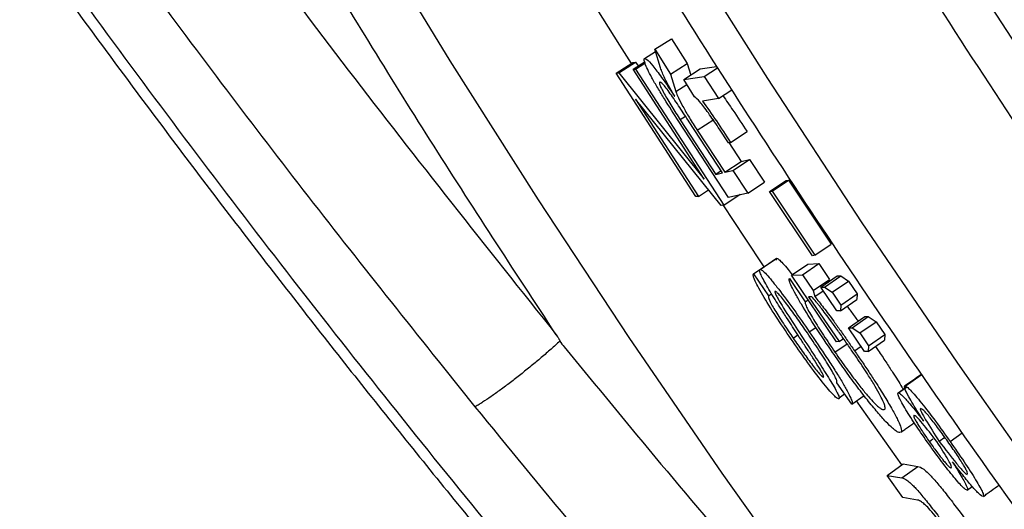
# Model space of a CAD drawing. Units: millimetres. Extents: x 0 to 420, y 0 to 297.
# Drawn here: x 35 to 39, y 213 to 215 of the extents above; entities that cross this region are included whole.
import ezdxf

# ---------------------------------------------------------------- set-up
doc = ezdxf.new("R2010")
doc.units = ezdxf.units.MM

msp = doc.modelspace()

# ---------------------------------------------------------------- linework, layer by layer
at = {"color": 7, "linetype": 'Continuous', "lineweight": 25}
for p, q in [((37.5192, 215.2467), (37.5892, 215.2914)), ((37.5892, 215.2914), (37.6555, 215.1871)), ((37.4766, 215.2082), (37.5221, 215.2373)), ((37.5192, 215.2467), (37.5857, 215.1422)), ((37.5434, 215.1687), (37.5192, 215.2467)), ((37.4281, 215.1631), (37.4794, 215.196)), ((37.3565, 215.1468), (37.4264, 215.1915)), ((37.3677, 215.1474), (37.4376, 215.1921)), ((37.4264, 215.1915), (37.4376, 215.1921)), ((37.4281, 215.1631), (37.4388, 215.1637)), ((37.7262, 214.7003), (37.4281, 215.1631)), ((37.4376, 215.1921), (37.4497, 215.177)), ((37.4388, 215.1637), (37.478, 215.1887)), ((37.4388, 215.1637), (37.8089, 214.5912)), ((37.5857, 215.1422), (37.6555, 215.1871)), ((37.6405, 215.1195), (37.7103, 215.1644)), ((37.6555, 215.1871), (37.6701, 215.1385)), ((37.7103, 215.1644), (37.7787, 215.1751)), ((37.7267, 215.1329), (37.7827, 215.169)), ((37.3565, 215.1468), (37.3677, 215.1474)), ((37.6913, 214.6279), (37.3565, 215.1468)), ((37.3677, 215.1474), (37.7262, 214.7003)), ((37.5857, 215.1422), (37.6078, 215.0688)), ((37.6405, 215.1195), (37.7267, 215.1329)), ((37.6866, 215.0476), (37.6405, 215.1195)), ((37.7267, 215.1329), (37.7864, 215.0398)), ((37.6078, 215.0688), (37.6539, 215.0986)), ((37.7864, 215.0398), (37.8427, 215.0763)), ((37.7977, 214.5906), (37.4375, 215.0367)), ((37.4375, 215.0367), (37.7021, 214.6284)), ((37.6025, 215.0495), (37.6028, 215.0495)), ((37.7864, 215.0398), (37.7197, 215.0294)), ((37.6261, 214.95), (37.775, 214.7212)), ((37.6971, 214.907), (37.7666, 214.9523)), ((37.8289, 214.6238), (37.6197, 214.9439)), ((37.8031, 214.7274), (37.6638, 214.9413)), ((37.6971, 214.907), (37.8127, 214.7297)), ((37.8371, 214.8554), (37.9065, 214.901)), ((37.8371, 214.8554), (37.8285, 214.8541)), ((37.8304, 214.8544), (37.882, 214.7754)), ((37.8476, 214.7375), (37.9169, 214.7832)), ((37.882, 214.7754), (37.9169, 214.7832)), ((37.9169, 214.7832), (37.9796, 214.688)), ((37.8127, 214.7297), (37.882, 214.7754)), ((37.7975, 214.7361), (37.775, 214.7212)), ((37.775, 214.7212), (37.8031, 214.7274)), ((37.8127, 214.7297), (37.8476, 214.7375)), ((37.8476, 214.7375), (37.9104, 214.642)), ((37.7021, 214.6284), (37.7445, 214.6566)), ((37.9104, 214.642), (37.9796, 214.688)), ((38.0015, 214.6489), (38.0706, 214.6948)), ((38.012, 214.6505), (38.0811, 214.6965)), ((38.0706, 214.6948), (38.0811, 214.6965)), ((38.0811, 214.6965), (38.2602, 214.4275)), ((37.7021, 214.6284), (37.6913, 214.6279)), ((37.8089, 214.5912), (37.878, 214.6372)), ((37.9104, 214.642), (37.8289, 214.6238)), ((38.0015, 214.6489), (38.012, 214.6505)), ((38.181, 214.3793), (38.0015, 214.6489)), ((38.012, 214.6505), (38.1914, 214.3809)), ((37.8089, 214.5912), (37.7977, 214.5906)), ((38.1914, 214.3809), (38.2602, 214.4275)), ((37.962, 214.3218), (38.0307, 214.3684)), ((38.0305, 214.3607), (38.0307, 214.3684)), ((38.1914, 214.3809), (38.181, 214.3793)), ((37.9343, 214.3026), (38.0029, 214.3493)), ((38.0279, 214.3644), (37.9593, 214.3178)), ((38.0929, 214.297), (38.1615, 214.3437)), ((38.1391, 214.2993), (38.2077, 214.346)), ((38.1615, 214.3437), (38.2077, 214.346)), ((38.2077, 214.346), (38.2526, 214.2794)), ((37.9343, 214.3026), (37.9964, 214.2106)), ((38.0929, 214.297), (38.1391, 214.2993)), ((38.2829, 214.0174), (38.0929, 214.297)), ((38.1391, 214.2993), (38.1841, 214.2326)), ((38.2165, 214.2472), (38.2851, 214.294)), ((38.2316, 214.2475), (38.3002, 214.2943)), ((38.2851, 214.294), (38.3002, 214.2943)), ((38.3002, 214.2943), (38.3327, 214.2727)), ((38.0844, 214.2836), (38.1506, 214.1856)), ((38.1841, 214.2326), (38.2526, 214.2794)), ((38.2165, 214.2472), (38.2316, 214.2475)), ((38.284, 214.1476), (38.2165, 214.2472)), ((38.2316, 214.2475), (38.2642, 214.2258)), ((38.2642, 214.2258), (38.3327, 214.2727)), ((38.3327, 214.2727), (38.3692, 214.2187)), ((37.9964, 214.2106), (38.0096, 214.2196)), ((38.1792, 214.2068), (38.1654, 214.2061)), ((38.1654, 214.2061), (38.2936, 214.0181)), ((38.1841, 214.2326), (38.1914, 214.2072)), ((38.1914, 214.2072), (38.2271, 214.2317)), ((38.2642, 214.2258), (38.3008, 214.1718)), ((38.3008, 214.1718), (38.3692, 214.2187)), ((38.3692, 214.2187), (38.3675, 214.1949)), ((38.1506, 214.1856), (38.1629, 214.194)), ((38.2991, 214.1478), (38.3675, 214.1949)), ((38.3008, 214.1718), (38.2991, 214.1478)), ((38.2991, 214.1478), (38.284, 214.1476)), ((38.3327, 214.0761), (38.401, 214.1233)), ((38.3478, 214.0763), (38.4161, 214.1235)), ((38.401, 214.1233), (38.4161, 214.1235)), ((38.4161, 214.1235), (38.4488, 214.102)), ((38.1683, 214.0589), (38.1956, 214.0778)), ((38.3805, 214.0548), (38.4488, 214.102)), ((38.4488, 214.102), (38.4856, 214.0483)), ((38.1003, 214.0329), (38.1201, 214.0466)), ((38.3327, 214.0761), (38.3478, 214.0763)), ((38.4007, 213.9769), (38.3327, 214.0761)), ((38.3478, 214.0763), (38.3805, 214.0548)), ((38.3805, 214.0548), (38.4174, 214.0009)), ((38.4174, 214.0009), (38.4856, 214.0483)), ((38.4856, 214.0483), (38.484, 214.0245)), ((38.2759, 213.9739), (38.327, 214.0094)), ((38.2936, 214.0181), (38.2829, 214.0174)), ((38.2936, 214.0181), (38.312, 214.0308)), ((38.3579, 213.9801), (38.3854, 213.9993)), ((38.4158, 213.9771), (38.484, 214.0245)), ((38.4174, 214.0009), (38.4158, 213.9771)), ((38.4158, 213.9771), (38.4007, 213.9769)), ((38.5702, 213.8312), (38.6381, 213.8789)), ((38.6368, 213.8781), (38.6381, 213.8789)), ((38.3466, 213.755), (38.2838, 213.8452)), ((38.6033, 213.8548), (38.5687, 213.8306)), ((38.2937, 213.7823), (38.3165, 213.7983)), ((38.3466, 213.755), (38.3982, 213.7914)), ((38.5759, 213.8263), (38.5411, 213.802)), ((38.5428, 213.8027), (38.5767, 213.8266)), ((38.7596, 213.5983), (38.8104, 213.6345)), ((38.6873, 213.608), (38.6727, 213.5976)), ((38.7382, 213.6149), (38.7143, 213.5979)), ((38.4952, 213.456), (38.5625, 213.5045)), ((38.5625, 213.5045), (38.6242, 213.4938)), ((38.5569, 213.4453), (38.6242, 213.4938)), ((38.5613, 213.3629), (38.4952, 213.456)), ((38.4952, 213.456), (38.5569, 213.4453)), ((38.8312, 213.3937), (38.8527, 213.4092)), ((38.6229, 213.3522), (38.5613, 213.3629))]:
    msp.add_line(p, q, dxfattribs=at)
at = {"color": 8, "linetype": 'Continuous', "lineweight": 25}
for p, q in [((37.6486, 214.9646), (37.6261, 214.95)), ((38.5563, 213.4997), (38.3665, 213.7688))]:
    msp.add_line(p, q, dxfattribs=at)
at = {"color": 8, "linetype": 'Continuous', "lineweight": 25, "flags": 128}
for points in [[(39.0308, 211.7979), (38.612, 212.3459), (38.2023, 212.9018), (37.8021, 213.4652), (37.4115, 214.036), (37.0307, 214.6138), (36.6599, 215.1984), (36.2992, 215.7896), (35.9488, 216.387), (35.6088, 216.9904), (35.2795, 217.5996), (34.9609, 218.2142)], [(36.1752, 218.2302), (36.5176, 217.597), (36.8707, 216.9695), (37.2342, 216.348), (37.6081, 215.7328), (37.9922, 215.1241), (38.3863, 214.5222), (38.7903, 213.9273), (39.2039, 213.3397), (39.6271, 212.7597), (40.0595, 212.1875), (40.5012, 211.6232), (40.9518, 211.0673), (41.4111, 210.5198), (41.8791, 209.9811), (42.3554, 209.4513), (42.8399, 208.9307)], [(37.4785, 217.8356), (37.8953, 217.1084), (38.3255, 216.3891), (38.7689, 215.6781), (39.2251, 214.9757), (39.6941, 214.2822), (40.1755, 213.5981), (40.6692, 212.9238), (41.1748, 212.2594), (41.6921, 211.6055), (42.2208, 210.9623), (42.7607, 210.3301), (43.3114, 209.7093), (43.8728, 209.1003), (44.4444, 208.5032)], [(37.9792, 214.333), (37.899, 214.4526), (37.8057, 214.5928)]]:
    msp.add_lwpolyline(points, dxfattribs=at)
at = {"color": 8, "linetype": 'Continuous', "lineweight": 25}
msp.add_arc((70.6439, 236.3339), 39.383, 208.2776, 212.47607, dxfattribs=at)
at = {"color": 7, "linetype": 'Continuous', "lineweight": 25}
for points, knots in [([(42.4409, 212.6495), (42.2085, 212.9487), (41.7366, 213.5564), (41.0426, 214.5028), (40.3478, 215.4931), (39.6561, 216.5296), (38.9695, 217.6124), (38.3191, 218.6952), (37.7048, 219.7738), (37.1264, 220.8439), (36.6263, 221.8217), (36.199, 222.6981), (35.8545, 223.4335), (35.6218, 223.9502), (35.4936, 224.2409), (35.4535, 224.3321), (35.4136, 224.4235), (35.3738, 224.5152), (35.3341, 224.607), (35.2162, 224.8811), (35.0168, 225.3545), (34.7366, 226.0452), (34.4481, 226.7869), (34.1534, 227.5799), (33.8836, 228.3437), (33.639, 229.07), (33.4198, 229.7505), (33.2481, 230.3095), (33.1209, 230.7383), (33.035, 231.0344), (32.9455, 231.3497), (32.8539, 231.6803), (32.7632, 232.0166), (32.642, 232.4777), (32.497, 233.0532), (32.3358, 233.7327), (32.1927, 234.3722), (32.0664, 234.9714), (31.9552, 235.5302), (31.8613, 236.0299), (31.7822, 236.4736), (31.7158, 236.8642), (31.6522, 237.2557), (31.6099, 237.53), (31.5849, 237.6974), (31.5792, 237.7356), (31.5736, 237.7733), (31.5681, 237.8105), (31.5628, 237.8471), (31.5575, 237.8832), (31.5523, 237.9188), (31.502, 238.2674), (31.415, 238.9164), (31.3078, 239.8526), (31.2219, 240.7496), (31.1552, 241.607), (31.1111, 242.3364), (31.0826, 242.9457), (31.0646, 243.4425), (31.0521, 243.9223), (31.0443, 244.4065), (31.0412, 244.9227), (31.0453, 245.6615), (31.0675, 246.5967), (31.1199, 247.6946), (31.1789, 248.5174), (31.2275, 249.0766), (31.2563, 249.3825), (31.2868, 249.6858), (31.3192, 249.9863), (31.3534, 250.2842), (31.3892, 250.5794), (31.4267, 250.8718), (31.5005, 251.4176), (31.6197, 252.2066), (31.7993, 253.2262), (31.9984, 254.2156), (32.2005, 255.1083), (32.3996, 255.9092), (32.5912, 256.6231), (32.7988, 257.3438), (33.0566, 258.1788), (33.3733, 259.1224), (33.7487, 260.1436), (34.1461, 261.1344), (34.5618, 262.0964), (34.8577, 262.7183), (35.0047, 263.0273)], [0, 0, 0, 0, 0.020363, 0.041355, 0.062975, 0.085223, 0.108101, 0.131606, 0.152811, 0.174503, 0.196682, 0.211587, 0.226704, 0.240182, 0.241959, 0.24374, 0.245522, 0.247308, 0.249096, 0.250888, 0.263315, 0.276655, 0.29091, 0.306078, 0.322161, 0.334536, 0.347402, 0.36076, 0.366142, 0.3716, 0.37745, 0.383896, 0.390195, 0.396346, 0.409779, 0.42245, 0.43436, 0.445509, 0.455897, 0.465524, 0.473366, 0.480618, 0.487281, 0.495173, 0.495893, 0.496603, 0.497302, 0.497992, 0.498673, 0.499343, 0.500003, 0.500653, 0.51876, 0.536157, 0.552843, 0.568819, 0.584084, 0.593694, 0.603, 0.612001, 0.620697, 0.630301, 0.641155, 0.662525, 0.683444, 0.703911, 0.709855, 0.71576, 0.721626, 0.727453, 0.733241, 0.73899, 0.744699, 0.750369, 0.771022, 0.791272, 0.811119, 0.830564, 0.84556, 0.860307, 0.874806, 0.890629, 0.913056, 0.935207, 0.957081, 0.978679, 1, 1, 1, 1]), ([(35.3134, 262.969), (35.1963, 262.7237), (34.9686, 262.2468), (34.6565, 261.5382), (34.3755, 260.8629), (34.1243, 260.2213), (33.9003, 259.6149), (33.7085, 259.0652), (33.5444, 258.5708), (33.4046, 258.1295), (33.3065, 257.8062), (33.2435, 257.5927), (33.2107, 257.48), (33.1759, 257.3596), (33.1353, 257.2168), (33.0889, 257.051), (33.0398, 256.8719), (32.9918, 256.6935), (32.8907, 256.3101), (32.745, 255.7255), (32.5673, 254.9418), (32.4099, 254.174), (32.2767, 253.4515), (32.1643, 252.774), (32.0923, 252.2917), (32.0477, 251.9713), (32.0258, 251.8087), (32.0046, 251.6471), (31.9842, 251.4865), (31.9646, 251.3269), (31.9103, 250.8709), (31.8323, 250.122), (31.7503, 249.0815), (31.6945, 248.0561), (31.667, 247.1679), (31.6578, 246.4155), (31.6589, 245.7961), (31.6684, 245.1783), (31.6869, 244.5427), (31.7215, 243.7422), (31.7813, 242.7841), (31.8754, 241.6905), (31.9675, 240.8465), (32.0419, 240.2485), (32.0889, 239.8913), (32.1384, 239.5361), (32.1903, 239.1829), (32.2444, 238.8315), (32.3008, 238.4822), (32.4122, 237.8218), (32.5917, 236.855), (32.8607, 235.5878), (33.1589, 234.3385), (33.4849, 233.1077), (33.8372, 231.8958), (34.1743, 230.831), (34.4858, 229.9094), (34.7639, 229.1265), (35.057, 228.3395), (35.3686, 227.5407), (35.6995, 226.7303), (36.0449, 225.9212), (36.4336, 225.049), (36.8692, 224.1163), (37.3556, 223.1261), (37.8583, 222.1509), (38.3768, 221.1909), (38.9106, 220.2461), (39.4607, 219.3141), (40.1057, 218.267), (40.8536, 217.112), (41.7122, 215.8614), (42.595, 214.6405), (43.2071, 213.8504), (43.5123, 213.4564)], [0, 0, 0, 0, 0.017172, 0.033382, 0.048639, 0.062953, 0.076333, 0.088786, 0.098985, 0.108477, 0.117267, 0.119724, 0.122121, 0.124457, 0.127399, 0.131201, 0.134979, 0.138734, 0.142466, 0.159138, 0.175338, 0.19107, 0.206339, 0.219396, 0.232102, 0.235372, 0.238619, 0.241841, 0.24504, 0.248215, 0.251366, 0.272213, 0.292624, 0.312605, 0.332162, 0.344242, 0.356157, 0.36791, 0.379807, 0.392653, 0.413777, 0.434549, 0.454973, 0.461774, 0.468536, 0.47526, 0.481946, 0.488594, 0.495204, 0.501778, 0.526083, 0.550089, 0.573804, 0.597235, 0.62039, 0.643275, 0.65854, 0.673689, 0.688723, 0.704413, 0.720459, 0.736418, 0.752293, 0.772378, 0.792335, 0.812169, 0.831884, 0.851487, 0.870981, 0.890538, 0.918149, 0.945588, 0.972867, 1, 1, 1, 1]), ([(78.0671, 203.6697), (78.0492, 203.663), (77.8643, 203.5938), (77.5074, 203.4734), (76.9962, 203.3096), (76.4797, 203.1594), (75.9588, 203.0211), (75.4335, 202.8953), (74.9041, 202.782), (74.3708, 202.6811), (73.8338, 202.5928), (73.2934, 202.517), (72.7496, 202.4538), (72.2029, 202.4033), (71.6534, 202.3653), (71.1013, 202.3401), (70.5468, 202.3275), (69.9903, 202.3275), (69.4318, 202.3402), (68.8717, 202.3656), (68.3101, 202.4036), (67.7474, 202.4542), (67.1836, 202.5175), (66.6191, 202.5933), (66.0541, 202.6816), (65.4888, 202.7825), (64.9234, 202.8959), (64.3582, 203.0216), (63.7934, 203.1597), (63.2293, 203.3102), (62.666, 203.4729), (62.1038, 203.6478), (61.5429, 203.8348), (60.9835, 204.0338), (60.426, 204.2448), (59.8704, 204.4676), (59.3171, 204.7023), (58.7662, 204.9486), (58.218, 205.2065), (57.6728, 205.4759), (57.1306, 205.7567), (56.5918, 206.0487), (56.0566, 206.3518), (55.5251, 206.666), (54.9977, 206.9911), (54.4745, 207.3269), (53.9557, 207.6733), (53.4416, 208.0302), (52.9323, 208.3975), (52.4281, 208.7749), (51.9292, 209.1623), (51.4357, 209.5596), (50.9479, 209.9667), (50.4661, 210.3832), (49.9903, 210.8092), (49.5207, 211.2443), (49.0577, 211.6885), (48.6013, 212.1414), (48.1517, 212.6031), (47.7092, 213.0732), (47.2739, 213.5516), (46.846, 214.038), (46.4256, 214.5324), (46.013, 215.0344), (45.6083, 215.5439), (45.2117, 216.0606), (44.8233, 216.5844), (44.4433, 217.115), (44.0719, 217.6523), (43.7092, 218.1959), (43.3553, 218.7457), (43.0104, 219.3014), (42.6747, 219.8629), (42.3483, 220.4299), (42.0312, 221.0021), (41.7237, 221.5793), (41.4259, 222.1614), (41.1379, 222.7479), (40.8598, 223.3388), (40.5917, 223.9338), (40.3337, 224.5325), (40.086, 225.1349), (39.8486, 225.7405), (39.6217, 226.3492), (39.4053, 226.9608), (39.1995, 227.5749), (39.0044, 228.1914), (38.8201, 228.8099), (38.6466, 229.4303), (38.4841, 230.0522), (38.3326, 230.6754), (38.1921, 231.2997), (38.0627, 231.9247), (37.9445, 232.5503), (37.8375, 233.1762), (37.7418, 233.8021), (37.6573, 234.4278), (37.5842, 235.053), (37.5224, 235.6775), (37.4721, 236.3009), (37.4331, 236.9231), (37.4055, 237.5438), (37.3893, 238.1628), (37.3846, 238.7797), (37.3913, 239.3944), (37.4094, 240.0065), (37.439, 240.6159), (37.48, 241.2222), (37.5323, 241.8253), (37.596, 242.4249), (37.6711, 243.0208), (37.7574, 243.6126), (37.855, 244.2002), (37.9639, 244.7833), (38.084, 245.3617), (38.2152, 245.9352), (38.3574, 246.5035), (38.5107, 247.0663), (38.675, 247.6235), (38.8501, 248.1749), (39.0361, 248.7201), (39.2329, 249.2591), (39.4403, 249.7915), (39.6583, 250.3171), (39.8868, 250.8358), (40.1257, 251.3473), (40.3749, 251.8514), (40.6343, 252.3479), (40.9038, 252.8367), (41.1834, 253.3174), (41.4728, 253.79), (41.772, 254.2541), (42.0806, 254.7099), (42.3996, 255.1561), (42.6448, 255.4875), (42.7866, 255.6672), (42.8158, 255.7042)], [0, 0, 0, 0, 0.00081, 0.008386, 0.015962, 0.023537, 0.031111, 0.038685, 0.046258, 0.05383, 0.061402, 0.068972, 0.076542, 0.084111, 0.091679, 0.099246, 0.106813, 0.114378, 0.121943, 0.129506, 0.137069, 0.144631, 0.152192, 0.159753, 0.167312, 0.174871, 0.18243, 0.189987, 0.197544, 0.2051, 0.212656, 0.220211, 0.227765, 0.235319, 0.242873, 0.250426, 0.257979, 0.265531, 0.273083, 0.280635, 0.288186, 0.295737, 0.303288, 0.310839, 0.318389, 0.325939, 0.333489, 0.341039, 0.348589, 0.356139, 0.363688, 0.371237, 0.378787, 0.386336, 0.393885, 0.401434, 0.408983, 0.416532, 0.424081, 0.43163, 0.439179, 0.446728, 0.454276, 0.461825, 0.469374, 0.476923, 0.484471, 0.49202, 0.499569, 0.507118, 0.514666, 0.522215, 0.529764, 0.537312, 0.544861, 0.55241, 0.559958, 0.567507, 0.575055, 0.582604, 0.590153, 0.597701, 0.60525, 0.612798, 0.620347, 0.627895, 0.635444, 0.642993, 0.650541, 0.65809, 0.665638, 0.673187, 0.680736, 0.688284, 0.695833, 0.703382, 0.710931, 0.71848, 0.726029, 0.733578, 0.741127, 0.748676, 0.756226, 0.763775, 0.771325, 0.778875, 0.786425, 0.793976, 0.801527, 0.809078, 0.816629, 0.824181, 0.831733, 0.839286, 0.846839, 0.854392, 0.861946, 0.8695, 0.877055, 0.884611, 0.892167, 0.899724, 0.907282, 0.91484, 0.922399, 0.929959, 0.937519, 0.945081, 0.952643, 0.960206, 0.96777, 0.975335, 0.982901, 0.990468, 0.998035, 1, 1, 1, 1]), ([(26.3479, 252.1312), (26.3348, 252.0695), (26.2748, 251.7869), (26.179, 251.2785), (26.061, 250.6058), (25.955, 249.9278), (25.8603, 249.2461), (25.777, 248.5614), (25.7054, 247.8747), (25.6455, 247.1869), (25.5974, 246.4988), (25.5606, 245.8071), (25.535, 245.1112), (25.5209, 244.4104), (25.5183, 243.7079), (25.5271, 243.0041), (25.5475, 242.2988), (25.5794, 241.5919), (25.6228, 240.8835), (25.6777, 240.1733), (25.7442, 239.4613), (25.8221, 238.7475), (25.9116, 238.032), (26.0125, 237.3172), (26.1246, 236.6029), (26.248, 235.8893), (26.3827, 235.1753), (26.5284, 234.463), (26.6849, 233.7537), (26.8523, 233.046), (27.0308, 232.3392), (27.2206, 231.6328), (27.4214, 230.9283), (27.6331, 230.2255), (27.8558, 229.5243), (28.0894, 228.8251), (28.3337, 228.1284), (28.5886, 227.4347), (28.854, 226.7442), (29.1301, 226.0566), (29.4165, 225.3727), (29.7131, 224.6929), (30.02, 224.0169), (30.3373, 223.3442), (30.6646, 222.6757), (31.0011, 222.0132), (31.3465, 221.3575), (31.7014, 220.7068), (32.0661, 220.0606), (32.4406, 219.4191), (32.824, 218.7841), (33.2162, 218.1554), (33.6174, 217.533), (34.0276, 216.9168), (34.4467, 216.3067), (34.875, 215.7027), (35.3123, 215.1047), (35.759, 214.5125), (36.213, 213.9285), (36.6744, 213.3534), (37.1427, 212.7867), (37.6206, 212.2272), (37.9614, 211.8356), (38.1449, 211.6331), (38.1636, 211.6124)], [0, 0, 0, 0, 0.004643, 0.02125, 0.037889, 0.054543, 0.071195, 0.087823, 0.104412, 0.120946, 0.13741, 0.15379, 0.170369, 0.186945, 0.203496, 0.220031, 0.236556, 0.25308, 0.26961, 0.286152, 0.302713, 0.319303, 0.335928, 0.35257, 0.369093, 0.385678, 0.402286, 0.418868, 0.435379, 0.451842, 0.468388, 0.484926, 0.501465, 0.51801, 0.534568, 0.551148, 0.567724, 0.584293, 0.600864, 0.617441, 0.634035, 0.650598, 0.667154, 0.683762, 0.700383, 0.716963, 0.733463, 0.749939, 0.76652, 0.783072, 0.799603, 0.81612, 0.832633, 0.849149, 0.865672, 0.882212, 0.898775, 0.915369, 0.932007, 0.948483, 0.964967, 0.981515, 0.998113, 1, 1, 1, 1]), ([(37.1053, 214.0469), (36.9273, 214.3188), (36.5714, 214.8624), (36.0618, 215.6956), (35.5706, 216.5412), (35.0983, 217.4027), (34.6457, 218.2782), (34.2131, 219.1684), (33.8027, 220.0691), (33.4263, 220.9528), (33.0824, 221.8165), (32.7687, 222.6599), (32.4747, 223.5095), (32.2002, 224.3662), (31.9457, 225.2288), (31.7129, 226.092), (31.502, 226.9537), (31.3092, 227.8293), (31.135, 228.7231), (30.9808, 229.6351), (30.8501, 230.548), (30.7449, 231.4454), (30.664, 232.3255), (30.6061, 233.1885), (30.5698, 234.0497), (30.5551, 234.91), (30.5624, 235.7681), (30.5916, 236.6187), (30.6422, 237.4597), (30.7151, 238.3065), (30.8129, 239.1621), (30.9225, 239.9503), (31.0095, 240.4437), (31.0464, 240.6527)], [0, 0, 0, 0, 0.0338788, 0.0677575, 0.1017567, 0.1357559, 0.1701262, 0.2044965, 0.2389929, 0.2734894, 0.3049231, 0.3363569, 0.3678869, 0.3994169, 0.4311299, 0.4628676, 0.4940943, 0.5253444, 0.5583898, 0.5914352, 0.6245926, 0.65775, 0.6891845, 0.7206189, 0.7521496, 0.7836803, 0.815394, 0.8471323, 0.8783598, 0.9096107, 0.9426568, 0.9757029, 1, 1, 1, 1]), ([(31.2922, 238.4538), (31.2856, 238.3067), (31.2694, 237.9469), (31.257, 237.3714), (31.2531, 236.7281), (31.2612, 236.0826), (31.2807, 235.4353), (31.3118, 234.7863), (31.3544, 234.1359), (31.4085, 233.4845), (31.4741, 232.8322), (31.5512, 232.1792), (31.6397, 231.5259), (31.7396, 230.8724), (31.8509, 230.2191), (31.9735, 229.5661), (32.1073, 228.9137), (32.2524, 228.2622), (32.4086, 227.6118), (32.576, 226.9628), (32.7543, 226.3154), (32.9437, 225.6698), (33.1439, 225.0263), (33.3549, 224.3851), (33.5767, 223.7465), (33.8091, 223.1107), (34.0521, 222.478), (34.3056, 221.8485), (34.5694, 221.2226), (34.8435, 220.6005), (35.1278, 219.9824), (35.4221, 219.3685), (35.7264, 218.7591), (36.0406, 218.1543), (36.3644, 217.5546), (36.6979, 216.9599), (37.0408, 216.3707), (37.393, 215.787), (37.7545, 215.2092), (38.125, 214.6374), (38.5045, 214.0718), (38.8927, 213.5128), (39.2896, 212.9604), (39.695, 212.4149), (40.1087, 211.8765), (40.5306, 211.3454), (40.9605, 210.8218), (41.3983, 210.306), (41.8438, 209.798), (42.2968, 209.2981), (42.7572, 208.8065), (43.2247, 208.3233), (43.6993, 207.8488), (44.1807, 207.3832), (44.6687, 206.9265), (45.1632, 206.479), (45.6553, 206.0487), (46.0271, 205.7337), (46.2316, 205.5644), (46.2749, 205.5286)], [0, 0, 0, 0, 0.012372, 0.030253, 0.048136, 0.06602, 0.083905, 0.101791, 0.119677, 0.137564, 0.155452, 0.17334, 0.191229, 0.209119, 0.227009, 0.244899, 0.262789, 0.28068, 0.298571, 0.316463, 0.334354, 0.352246, 0.370138, 0.38803, 0.405922, 0.423814, 0.441706, 0.459599, 0.477491, 0.495384, 0.513276, 0.531169, 0.549062, 0.566954, 0.584847, 0.60274, 0.620633, 0.638526, 0.656419, 0.674312, 0.692205, 0.710098, 0.727991, 0.745884, 0.763778, 0.781671, 0.799564, 0.817457, 0.835351, 0.853244, 0.871137, 0.88903, 0.906924, 0.924817, 0.94271, 0.960602, 0.978495, 0.995445, 1, 1, 1, 1]), ([(31.9284, 234.7758), (31.9367, 234.6839), (31.9651, 234.3687), (32.0257, 233.8295), (32.11, 233.1585), (32.2063, 232.4872), (32.3138, 231.8159), (32.4328, 231.1449), (32.563, 230.4743), (32.7045, 229.8044), (32.8572, 229.1355), (33.0211, 228.4678), (33.196, 227.8015), (33.382, 227.1368), (33.5789, 226.4741), (33.7868, 225.8135), (34.0054, 225.1553), (34.2348, 224.4997), (34.4748, 223.847), (34.7253, 223.1974), (34.9864, 222.5511), (35.2578, 221.9083), (35.5395, 221.2693), (35.8314, 220.6343), (36.1333, 220.0036), (36.4453, 219.3773), (36.767, 218.7557), (37.0985, 218.1391), (37.4397, 217.5275), (37.7903, 216.9213), (38.1503, 216.3207), (38.5195, 215.7258), (38.8979, 215.137), (39.2852, 214.5544), (39.6814, 213.9781), (40.0862, 213.4085), (40.4996, 212.8457), (40.9214, 212.29), (41.3515, 211.7415), (41.7896, 211.2004), (42.2358, 210.6669), (42.6896, 210.1412), (43.1512, 209.6236), (43.6201, 209.1141), (44.0964, 208.613), (44.5798, 208.1204), (45.0701, 207.6366), (45.5672, 207.1617), (46.0709, 206.6958), (46.581, 206.2392), (47.0973, 205.792), (47.6197, 205.3544), (48.148, 204.9265), (48.6819, 204.5085), (49.2213, 204.1005), (49.766, 203.7027), (50.3158, 203.3152), (50.8705, 202.9383), (51.4298, 202.5719), (51.9937, 202.2162), (52.5619, 201.8715), (53.1342, 201.5377), (53.7103, 201.215), (54.2901, 200.9036), (54.8734, 200.6035), (55.4599, 200.3149), (56.0495, 200.0379), (56.6419, 199.7725), (57.237, 199.5189), (57.8344, 199.2772), (58.434, 199.0474), (59.0356, 198.8296), (59.6389, 198.624), (60.2438, 198.4305), (60.85, 198.2493), (61.4572, 198.0804), (62.0654, 197.9239), (62.6742, 197.7798), (63.2834, 197.6482), (63.8928, 197.5292), (64.5022, 197.4228), (65.1113, 197.3289), (65.72, 197.2478), (66.328, 197.1793), (66.9351, 197.1235), (67.5411, 197.0804), (68.1457, 197.0501), (68.7487, 197.0326), (69.35, 197.0277), (69.9493, 197.0357), (70.5463, 197.0563), (71.1409, 197.0897), (71.7328, 197.1359), (72.3219, 197.1947), (72.9079, 197.2662), (73.4906, 197.3503), (74.0698, 197.4471), (74.6453, 197.5564), (75.2169, 197.6783), (75.7843, 197.8126), (76.3475, 197.9594), (76.906, 198.1186), (77.4601, 198.2898), (78.0085, 198.4746), (78.3773, 198.6042), (78.5617, 198.6755), (78.5666, 198.6774)], [0, 0, 0, 0, 0.004025, 0.013797, 0.02357, 0.033344, 0.043117, 0.052891, 0.062665, 0.072439, 0.082214, 0.091988, 0.101763, 0.111538, 0.121312, 0.131087, 0.140863, 0.150638, 0.160413, 0.170188, 0.179963, 0.189739, 0.199514, 0.20929, 0.219065, 0.22884, 0.238616, 0.248392, 0.258167, 0.267943, 0.277718, 0.287494, 0.29727, 0.307045, 0.316821, 0.326597, 0.336373, 0.346148, 0.355924, 0.3657, 0.375476, 0.385252, 0.395028, 0.404803, 0.414579, 0.424355, 0.434131, 0.443906, 0.453682, 0.463457, 0.473233, 0.483008, 0.492783, 0.502558, 0.512333, 0.522108, 0.531882, 0.541656, 0.55143, 0.561203, 0.570976, 0.580748, 0.59052, 0.600292, 0.610062, 0.619832, 0.629602, 0.639371, 0.649138, 0.658905, 0.668671, 0.678436, 0.6882, 0.697963, 0.707724, 0.717484, 0.727243, 0.737, 0.746756, 0.75651, 0.766263, 0.776014, 0.785763, 0.79551, 0.805255, 0.814999, 0.82474, 0.834479, 0.844217, 0.853952, 0.863685, 0.873416, 0.883145, 0.892871, 0.902596, 0.912318, 0.922038, 0.931757, 0.941473, 0.951188, 0.9609, 0.970611, 0.980321, 0.990028, 0.999735, 1, 1, 1, 1]), ([(33.7387, 228.4889), (33.8304, 228.2267), (34.0138, 227.7023), (34.3013, 226.918), (34.5981, 226.1361), (34.9052, 225.3565), (35.2226, 224.5798), (35.5509, 223.8051), (35.89, 223.0332), (36.2401, 222.2641), (36.6008, 221.4994), (37.0254, 220.6301), (37.52, 219.6593), (38.0914, 218.5915), (38.6855, 217.5339), (39.302, 216.488), (39.942, 215.4534), (40.6045, 214.4321), (41.2905, 213.4252), (41.7684, 212.7546), (42.0141, 212.4173), (42.0214, 212.4073)], [0, 0, 0, 0, 0.0460935, 0.0921871, 0.13828, 0.1843728, 0.2305341, 0.2766953, 0.3230602, 0.369425, 0.4158569, 0.4622888, 0.5287312, 0.5952947, 0.6618582, 0.7288133, 0.7957684, 0.8630433, 0.9304674, 0.9979413, 1, 1, 1, 1]), ([(37.6197, 214.9439), (37.5995, 214.9754), (37.5692, 215.0227), (37.531, 215.0849), (37.5058, 215.1286), (37.4883, 215.1628), (37.4775, 215.1881), (37.4729, 215.2045), (37.4753, 215.207), (37.4766, 215.2082)], [0, 0, 0, 0, 0.250517, 0.375773, 0.500546, 0.625348, 0.750237, 0.875106, 1, 1, 1, 1]), ([(37.4766, 215.2082), (37.4803, 215.207), (37.4877, 215.2047), (37.5176, 215.1698), (37.5576, 215.1159), (37.5875, 215.0717), (37.6025, 215.0495)], [0, 0, 0, 0, 0.249883, 0.499369, 0.749363, 1, 1, 1, 1]), ([(37.6028, 215.0495), (37.5945, 215.0636), (37.578, 215.0918), (37.5551, 215.1363), (37.5481, 215.1558), (37.5434, 215.1687)], [0, 0, 0, 0, 0.250031, 0.500294, 1, 1, 1, 1]), ([(37.5399, 215.1088), (37.5388, 215.1068), (37.537, 215.1038), (37.5463, 215.0827), (37.5619, 215.0533), (37.5898, 215.0066), (37.614, 214.9689), (37.6261, 214.95)], [0, 0, 0, 0, 0.249119, 0.371494, 0.499286, 0.749013, 1, 1, 1, 1]), ([(37.6638, 214.9413), (37.6505, 214.9617), (37.6242, 215.0023), (37.5903, 215.0525), (37.566, 215.0856), (37.5479, 215.1066), (37.5431, 215.1079), (37.5399, 215.1088)], [0, 0, 0, 0, 0.251079, 0.501097, 0.626027, 0.750868, 1, 1, 1, 1]), ([(37.6078, 215.0688), (37.6105, 215.0612), (37.6161, 215.0461), (37.6363, 215.0072), (37.6634, 214.9598), (37.6859, 214.9246), (37.6971, 214.907)], [0, 0, 0, 0, 0.249986, 0.500048, 0.749887, 1, 1, 1, 1]), ([(37.8285, 214.8541), (37.8144, 214.8757), (37.7861, 214.9189), (37.7502, 214.971), (37.7246, 215.0057), (37.7023, 215.0336), (37.6929, 215.042), (37.6866, 215.0476)], [0, 0, 0, 0, 0.250752, 0.500663, 0.625895, 0.750982, 1, 1, 1, 1]), ([(37.7197, 215.0294), (37.7391, 215.0019), (37.7778, 214.9466), (37.8173, 214.8859), (37.8371, 214.8554)], [0, 0, 0, 0, 0.498542, 1, 1, 1, 1]), ([(37.8051, 215.0519), (37.8191, 215.0318), (37.8526, 214.9839), (37.8867, 214.9314), (37.9065, 214.901)], [0, 0, 0, 0, 0.420484, 1, 1, 1, 1]), ([(38.0307, 214.3684), (38.0319, 214.3683), (38.0341, 214.368), (38.0418, 214.3627), (38.0559, 214.3489), (38.0758, 214.3259), (38.0908, 214.3069), (38.0966, 214.2995)], [0, 0, 0, 0, 0.139935, 0.279817, 0.558925, 0.829264, 1, 1, 1, 1]), ([(38.0923, 214.0285), (38.0703, 214.0608), (38.0266, 214.1254), (37.9788, 214.2021), (37.9505, 214.2523), (37.9366, 214.2808), (37.9322, 214.2947), (37.9322, 214.3009), (37.9336, 214.3021), (37.9343, 214.3026)], [0, 0, 0, 0, 0.250363, 0.499888, 0.624962, 0.749913, 0.874848, 0.937413, 1, 1, 1, 1]), ([(37.9595, 214.3174), (37.9595, 214.3185), (37.9593, 214.3214), (37.961, 214.3217), (37.962, 214.3218)], [0, 0, 0, 0, 0.392382, 1, 1, 1, 1]), ([(38.2275, 213.869), (38.2281, 213.8693), (38.2294, 213.8699), (38.2274, 213.8762), (38.2223, 213.8868), (38.2101, 213.9077), (38.1896, 213.94), (38.164, 213.9796), (38.1387, 214.0183), (38.115, 214.0544), (38.0927, 214.0886), (38.0694, 214.1245), (38.0465, 214.1603), (38.0234, 214.1967), (38.0032, 214.2298), (37.9851, 214.2611), (37.9699, 214.2889), (37.9614, 214.3072), (37.96, 214.3133), (37.9595, 214.3157)], [0, 0, 0, 0, 0.03406, 0.068056, 0.101705, 0.136102, 0.211918, 0.287128, 0.358193, 0.425021, 0.484324, 0.545907, 0.623485, 0.682544, 0.750782, 0.819006, 0.887169, 0.955175, 1, 1, 1, 1]), ([(37.962, 214.3218), (37.9647, 214.321), (37.9699, 214.3194), (37.9873, 214.3022), (38.0108, 214.2748), (38.0482, 214.2276), (38.1028, 214.1538), (38.1464, 214.0906), (38.1683, 214.0589)], [0, 0, 0, 0, 0.124966, 0.249875, 0.37088, 0.500129, 0.74965, 1, 1, 1, 1]), ([(38.2662, 213.9726), (38.2422, 214.0079), (38.1943, 214.0784), (38.1422, 214.1619), (38.1101, 214.2178), (38.0924, 214.252), (38.085, 214.2709), (38.0834, 214.28), (38.0841, 214.2824), (38.0844, 214.2836)], [0, 0, 0, 0, 0.250236, 0.499864, 0.625392, 0.749978, 0.874874, 0.937426, 1, 1, 1, 1]), ([(37.9964, 214.2106), (37.9964, 214.2066), (37.9964, 214.2007), (38.009, 214.1756), (38.0274, 214.1436), (38.0589, 214.0939), (38.0865, 214.0532), (38.1003, 214.0329)], [0, 0, 0, 0, 0.24907, 0.374152, 0.499345, 0.749212, 1, 1, 1, 1]), ([(38.025, 214.2298), (38.0244, 214.2295), (38.0231, 214.2289), (38.0241, 214.2237), (38.0278, 214.2149), (38.0345, 214.2022), (38.0433, 214.187), (38.0676, 214.147), (38.1113, 214.0789), (38.1694, 213.9908), (38.2216, 213.9106), (38.2586, 213.8519), (38.2806, 213.8136), (38.2913, 213.7922), (38.2939, 213.7833), (38.2938, 213.7798), (38.2933, 213.7781), (38.2922, 213.7779), (38.2915, 213.7777)], [0, 0, 0, 0, 0.0312227, 0.062431, 0.0932707, 0.1248331, 0.1558308, 0.1860859, 0.3427801, 0.5002926, 0.6260345, 0.7503377, 0.8143902, 0.875164, 0.9375089, 0.9536896, 0.9687567, 1, 1, 1, 1]), ([(38.1602, 214.0544), (38.1465, 214.0743), (38.1191, 214.114), (38.0844, 214.1619), (38.059, 214.195), (38.0424, 214.2153), (38.0325, 214.2254), (38.0272, 214.2294), (38.0258, 214.2296), (38.025, 214.2298)], [0, 0, 0, 0, 0.250458, 0.500241, 0.62537, 0.750269, 0.874932, 0.937449, 1, 1, 1, 1]), ([(38.3484, 213.9785), (38.3384, 213.9929), (38.3183, 214.0221), (38.288, 214.0649), (38.253, 214.1132), (38.2255, 214.1496), (38.2059, 214.1745), (38.1933, 214.1901), (38.1849, 214.2), (38.1792, 214.2068)], [0, 0, 0, 0, 0.1667738, 0.3366836, 0.5004454, 0.7499364, 0.8140869, 0.8749961, 1, 1, 1, 1]), ([(38.1914, 214.2072), (38.1972, 214.2002), (38.2087, 214.1862), (38.2282, 214.1611), (38.2489, 214.1337), (38.2726, 214.1015), (38.2995, 214.064), (38.3287, 214.0224), (38.3482, 213.9941), (38.3579, 213.9801)], [0, 0, 0, 0, 0.124916, 0.249824, 0.371782, 0.499772, 0.663117, 0.832758, 1, 1, 1, 1]), ([(38.1506, 214.1856), (38.1503, 214.1838), (38.1496, 214.1803), (38.1559, 214.1646), (38.1683, 214.1411), (38.1911, 214.1022), (38.2274, 214.045), (38.2597, 213.9976), (38.2759, 213.9739)], [0, 0, 0, 0, 0.124894, 0.249777, 0.374493, 0.499833, 0.749557, 1, 1, 1, 1]), ([(38.3272, 214.1672), (38.3311, 214.1619), (38.3443, 214.144), (38.3597, 214.1225), (38.371, 214.1064), (38.3728, 214.1038)], [0, 0, 0, 0, 0.261382, 0.882175, 1, 1, 1, 1]), ([(37.1053, 214.0469), (37.1071, 214.0441), (37.1103, 214.0393), (37.1141, 214.0332), (37.1165, 214.029), (37.1181, 214.0261), (37.1191, 214.0241), (37.1196, 214.0227), (37.12, 214.0216), (37.1202, 214.0208), (37.1202, 214.0202), (37.1201, 214.0199), (37.12, 214.0198), (37.1199, 214.0198)], [0, 0, 0, 0, 0.325704, 0.544373, 0.691457, 0.79067, 0.857879, 0.903705, 0.935269, 0.967475, 0.980681, 0.994042, 1, 1, 1, 1]), ([(38.2838, 213.8452), (38.2842, 213.8469), (38.285, 213.8503), (38.2798, 213.8642), (38.2684, 213.8862), (38.2456, 213.9249), (38.2093, 213.9819), (38.1766, 214.0302), (38.1602, 214.0544)], [0, 0, 0, 0, 0.125009, 0.249934, 0.375161, 0.499888, 0.749662, 1, 1, 1, 1]), ([(38.1683, 214.0589), (38.193, 214.0225), (38.2301, 213.9679), (38.2754, 213.8982), (38.3054, 213.8499), (38.3282, 213.81), (38.3437, 213.7791), (38.3487, 213.7638), (38.349, 213.7567), (38.3474, 213.7556), (38.3466, 213.755)], [0, 0, 0, 0, 0.250186, 0.375334, 0.500333, 0.625273, 0.750152, 0.874969, 0.937477, 1, 1, 1, 1]), ([(37.1199, 214.0198), (37.108, 214.0088), (37.0837, 213.9867), (37.0429, 213.9514), (36.9999, 213.9154), (36.9562, 213.8801), (36.9123, 213.8461), (36.8703, 213.8148), (36.8307, 213.7865), (36.8016, 213.767), (36.7799, 213.7531), (36.7703, 213.7474), (36.7649, 213.7441)], [0, 0, 0, 0, 0.109469, 0.222112, 0.331581, 0.444225, 0.553694, 0.666337, 0.775806, 0.88845, 0.937703, 1, 1, 1, 1]), ([(37.1199, 214.0198), (37.1262, 214.012), (37.2669, 213.839), (37.5441, 213.5028), (37.9565, 213.0155), (38.3744, 212.5335), (38.6578, 212.2172), (38.7995, 212.059)], [0, 0, 0, 0, 0.0115405, 0.258506, 0.5055312, 0.7527357, 1, 1, 1, 1]), ([(38.2915, 213.7777), (38.2889, 213.7786), (38.2839, 213.7802), (38.2668, 213.7966), (38.2435, 213.8232), (38.2069, 213.8688), (38.1544, 213.9388), (38.113, 213.9985), (38.0923, 214.0285)], [0, 0, 0, 0, 0.124967, 0.249872, 0.374849, 0.500019, 0.749593, 1, 1, 1, 1]), ([(38.1003, 214.0329), (38.113, 214.0145), (38.1384, 213.9777), (38.171, 213.933), (38.195, 213.902), (38.2107, 213.8831), (38.2226, 213.8708), (38.2259, 213.8696), (38.2275, 213.869)], [0, 0, 0, 0, 0.250601, 0.500572, 0.626675, 0.75057, 0.874549, 1, 1, 1, 1]), ([(38.4461, 213.9981), (38.4501, 213.9923), (38.465, 213.9704), (38.4895, 213.9336), (38.5234, 213.8815), (38.5489, 213.8413), (38.5609, 213.8205), (38.5628, 213.8172)], [0, 0, 0, 0, 0.089659, 0.334102, 0.570069, 0.9303, 1, 1, 1, 1]), ([(38.5492, 213.6356), (38.547, 213.6358), (38.5425, 213.6363), (38.5319, 213.6425), (38.5159, 213.6553), (38.4915, 213.6792), (38.4553, 213.7199), (38.4127, 213.7719), (38.3731, 213.8234), (38.3403, 213.8678), (38.3155, 213.9022), (38.2906, 213.9373), (38.2744, 213.9608), (38.2662, 213.9726)], [0, 0, 0, 0, 0.082955, 0.16832, 0.249959, 0.374817, 0.499675, 0.624112, 0.749518, 0.811379, 0.874735, 0.937357, 1, 1, 1, 1]), ([(38.2759, 213.9739), (38.2841, 213.9621), (38.3005, 213.9384), (38.3255, 213.9035), (38.3542, 213.8647), (38.3855, 213.8242), (38.4164, 213.7871), (38.4418, 213.7594), (38.4583, 213.7443), (38.4691, 213.7364), (38.4763, 213.7327), (38.4797, 213.7324), (38.4814, 213.7323)], [0, 0, 0, 0, 0.08331, 0.167666, 0.250409, 0.374401, 0.500219, 0.625092, 0.749972, 0.832359, 0.916229, 1, 1, 1, 1]), ([(38.4814, 213.7323), (38.4827, 213.7326), (38.4854, 213.7332), (38.4872, 213.7373), (38.4865, 213.746), (38.4813, 213.762), (38.4674, 213.7904), (38.4461, 213.8282), (38.4213, 213.8687), (38.396, 213.908), (38.3727, 213.943), (38.3564, 213.9668), (38.3484, 213.9785)], [0, 0, 0, 0, 0.08392, 0.16638, 0.250032, 0.37525, 0.499769, 0.624674, 0.74959, 0.832035, 0.917298, 1, 1, 1, 1]), ([(38.3579, 213.9801), (38.3686, 213.9644), (38.3904, 213.9327), (38.4215, 213.8861), (38.4558, 213.8335), (38.4903, 213.7781), (38.5211, 213.7251), (38.5431, 213.683), (38.5532, 213.6576), (38.5556, 213.6441), (38.5552, 213.6384), (38.5534, 213.6376), (38.5532, 213.6375)], [0, 0, 0, 0, 0.08978, 0.181269, 0.269588, 0.404358, 0.538622, 0.672013, 0.807465, 0.896263, 0.986821, 1, 1, 1, 1]), ([(38.6366, 213.8783), (38.6258, 213.8706), (38.6148, 213.8629), (38.6033, 213.8548), (38.6033, 213.8548)], [0, 0, 0, 0, 0.998856, 1, 1, 1, 1]), ([(38.6486, 213.684), (38.6408, 213.6962), (38.6249, 213.7212), (38.6038, 213.7558), (38.5826, 213.7924), (38.5712, 213.8156), (38.568, 213.8265), (38.5679, 213.8305), (38.5694, 213.831), (38.5702, 213.8312)], [0, 0, 0, 0, 0.163215, 0.335074, 0.500852, 0.749908, 0.832949, 0.917286, 1, 1, 1, 1]), ([(38.5702, 213.8312), (38.5726, 213.8305), (38.5774, 213.829), (38.5924, 213.8154), (38.6136, 213.7919), (38.6477, 213.7505), (38.6984, 213.6844), (38.7392, 213.627), (38.7596, 213.5983)], [0, 0, 0, 0, 0.125089, 0.250111, 0.375139, 0.500313, 0.749683, 1, 1, 1, 1]), ([(38.6634, 213.5974), (38.6458, 213.6226), (38.6108, 213.673), (38.574, 213.731), (38.5532, 213.7675), (38.543, 213.7882), (38.54, 213.7984), (38.5406, 213.8022), (38.5421, 213.8025), (38.5428, 213.8027)], [0, 0, 0, 0, 0.250277, 0.499604, 0.625296, 0.749789, 0.874797, 0.937385, 1, 1, 1, 1]), ([(38.5428, 213.8027), (38.5443, 213.8023), (38.5472, 213.8016), (38.5557, 213.7945), (38.5667, 213.7834), (38.5817, 213.7668), (38.601, 213.7439), (38.6239, 213.7156), (38.6404, 213.6944), (38.6486, 213.684)], [0, 0, 0, 0, 0.124939, 0.249802, 0.372909, 0.499674, 0.662028, 0.83313, 1, 1, 1, 1]), ([(38.4573, 211.7683), (38.313, 211.9294), (38.0244, 212.2516), (37.5987, 212.7429), (37.178, 213.2397), (36.9026, 213.576), (36.7649, 213.7441)], [0, 0, 0, 0, 0.249845, 0.499752, 0.749845, 1, 1, 1, 1]), ([(38.608, 213.7092), (38.6069, 213.7081), (38.6051, 213.7065), (38.6113, 213.6928), (38.6191, 213.6786), (38.63, 213.6607), (38.6474, 213.6339), (38.6627, 213.612), (38.6727, 213.5976)], [0, 0, 0, 0, 0.249264, 0.375743, 0.499404, 0.619896, 0.749868, 1, 1, 1, 1]), ([(38.7042, 213.5978), (38.6828, 213.6254), (38.6508, 213.6668), (38.6179, 213.704), (38.6113, 213.7074), (38.608, 213.7092)], [0, 0, 0, 0, 0.500307, 0.750393, 1, 1, 1, 1]), ([(38.6357, 213.7372), (38.6349, 213.7366), (38.6333, 213.7355), (38.6368, 213.7258), (38.6447, 213.7104), (38.6675, 213.6709), (38.6937, 213.6302), (38.7143, 213.5979)], [0, 0, 0, 0, 0.124918, 0.2498, 0.367943, 0.499923, 1, 1, 1, 1]), ([(38.7502, 213.5983), (38.7375, 213.6161), (38.7183, 213.643), (38.6933, 213.6759), (38.6759, 213.698), (38.6605, 213.7163), (38.6442, 213.7335), (38.6391, 213.7357), (38.6357, 213.7372)], [0, 0, 0, 0, 0.2501804, 0.3765874, 0.5007156, 0.62588, 0.7509483, 1, 1, 1, 1]), ([(38.5532, 213.6372), (38.5583, 213.6408), (38.5657, 213.6461), (38.5767, 213.6541), (38.5887, 213.6627), (38.5997, 213.6703), (38.6071, 213.6756), (38.609, 213.677)], [0, 0, 0, 0, 0.325821, 0.472426, 0.608144, 0.893971, 1, 1, 1, 1]), ([(38.8312, 213.3937), (38.8291, 213.3943), (38.8248, 213.3956), (38.8113, 213.4078), (38.7923, 213.4284), (38.7621, 213.4644), (38.7172, 213.5221), (38.6813, 213.5723), (38.6634, 213.5974)], [0, 0, 0, 0, 0.125056, 0.250075, 0.375113, 0.500312, 0.749709, 1, 1, 1, 1]), ([(38.6727, 213.5976), (38.683, 213.5832), (38.6984, 213.5616), (38.7187, 213.535), (38.7329, 213.5172), (38.7451, 213.503), (38.7581, 213.4895), (38.7621, 213.488), (38.7647, 213.487)], [0, 0, 0, 0, 0.25016, 0.375457, 0.500679, 0.625659, 0.750738, 1, 1, 1, 1]), ([(38.7647, 213.487), (38.7656, 213.4887), (38.7672, 213.4922), (38.748, 213.529), (38.7217, 213.5703), (38.7042, 213.5978)], [0, 0, 0, 0, 0.249653, 0.499709, 1, 1, 1, 1]), ([(38.7143, 213.5979), (38.739, 213.5659), (38.7698, 213.5259), (38.8024, 213.4867), (38.8163, 213.4712), (38.8264, 213.4617), (38.8295, 213.4606), (38.8311, 213.4601)], [0, 0, 0, 0, 0.50008, 0.624837, 0.75019, 0.875098, 1, 1, 1, 1]), ([(38.8312, 213.4624), (38.8322, 213.4635), (38.8338, 213.4654), (38.8264, 213.4809), (38.8163, 213.4988), (38.8026, 213.521), (38.7812, 213.5538), (38.7626, 213.5805), (38.7502, 213.5983)], [0, 0, 0, 0, 0.197792, 0.330437, 0.465081, 0.598852, 0.732711, 1, 1, 1, 1]), ([(38.7596, 213.5983), (38.7796, 213.5697), (38.8195, 213.5125), (38.8618, 213.4469), (38.8859, 213.4057), (38.8976, 213.3825), (38.9007, 213.3718), (38.9005, 213.368), (38.8996, 213.3677), (38.8995, 213.3676)], [0, 0, 0, 0, 0.263979, 0.527022, 0.659068, 0.790993, 0.922863, 0.988906, 1, 1, 1, 1]), ([(38.8977, 213.3668), (38.8934, 213.369), (38.8848, 213.3732), (38.8521, 213.4091), (38.8127, 213.457), (38.784, 213.4939), (38.7694, 213.5126)], [0, 0, 0, 0, 0.249216, 0.498752, 0.745952, 1, 1, 1, 1]), ([(38.7694, 213.5126), (38.776, 213.5022), (38.7893, 213.481), (38.8064, 213.4526), (38.8229, 213.4236), (38.8322, 213.4041), (38.834, 213.3949), (38.8321, 213.3941), (38.8312, 213.3937)], [0, 0, 0, 0, 0.166753, 0.339013, 0.500686, 0.75002, 0.874957, 1, 1, 1, 1]), ([(38.6242, 213.4938), (38.6311, 213.4918), (38.6413, 213.4886), (38.6676, 213.4662), (38.698, 213.4333), (38.7367, 213.3862), (38.7944, 213.3118), (38.838, 213.2519), (38.867, 213.212)], [0, 0, 0, 0, 0.250372, 0.37547, 0.500347, 0.625215, 0.750255, 1, 1, 1, 1]), ([(38.5569, 213.4453), (38.5637, 213.4432), (38.574, 213.44), (38.6003, 213.4176), (38.6307, 213.3846), (38.6696, 213.3374), (38.7273, 213.2628), (38.771, 213.2028), (38.8002, 213.1629)], [0, 0, 0, 0, 0.250113, 0.375104, 0.499931, 0.624832, 0.749975, 1, 1, 1, 1]), ([(38.9254, 213.3864), (38.9277, 213.3881), (38.9416, 213.3982), (38.9554, 213.4081), (38.9669, 213.4163)], [0, 0, 0, 0, 0.166046, 1, 1, 1, 1]), ([(38.8996, 213.3676), (38.905, 213.3715), (38.9129, 213.3772), (38.9215, 213.3836), (38.9249, 213.3861), (38.9254, 213.3864)], [0, 0, 0, 0, 0.641273, 0.949133, 1, 1, 1, 1]), ([(38.7874, 213.165), (38.7668, 213.1933), (38.7359, 213.2356), (38.6957, 213.287), (38.6691, 213.3186), (38.6517, 213.3354), (38.6349, 213.3486), (38.6277, 213.3508), (38.6229, 213.3522)], [0, 0, 0, 0, 0.249922, 0.375043, 0.499629, 0.624553, 0.749724, 1, 1, 1, 1])]:
    msp.add_open_spline(points, degree=3, knots=knots, dxfattribs=at)
at = {"color": 8, "linetype": 'Continuous', "lineweight": 25}
for points, knots in [([(26.925, 252.4643), (26.9089, 252.3911), (26.8111, 251.9461), (26.6611, 251.1166), (26.4798, 249.9734), (26.3342, 248.8156), (26.2167, 247.5987), (26.1335, 246.3227), (26.094, 245.1208), (26.088, 244.0451), (26.1036, 243.0985), (26.1404, 242.1477), (26.2068, 241.0509), (26.3153, 239.8073), (26.4647, 238.5487), (26.6291, 237.42), (26.7969, 236.4219), (26.9872, 235.4235), (27.2258, 234.3041), (27.523, 233.0657), (27.8538, 231.8456), (28.1757, 230.7646), (28.4776, 229.8212), (28.7994, 228.8814), (29.1919, 227.8062), (29.6664, 226.5995), (30.1817, 225.393), (30.6707, 224.3223), (31.123, 223.3838), (31.5953, 222.4535), (32.0555, 221.5916), (32.4987, 220.7976), (32.9213, 220.0692), (33.3562, 219.3476), (33.9041, 218.4718), (34.5756, 217.4498), (35.3853, 216.2909), (36.2254, 215.153), (36.812, 214.4156), (37.1053, 214.0469)], [0, 0, 0, 0, 0.005904, 0.035895, 0.065885, 0.095989, 0.126093, 0.159839, 0.193625, 0.217319, 0.241013, 0.264762, 0.288512, 0.322896, 0.357322, 0.381989, 0.406656, 0.431386, 0.456116, 0.489863, 0.52365, 0.547344, 0.571039, 0.594789, 0.61854, 0.652925, 0.687352, 0.712019, 0.736687, 0.761417, 0.786147, 0.806063, 0.825979, 0.845927, 0.865876, 0.899328, 0.932781, 0.96639, 1, 1, 1, 1]), ([(36.7649, 213.7441), (36.53, 214.0377), (36.0602, 214.625), (35.3019, 215.6305), (34.4921, 216.7612), (33.6441, 218.025), (32.8996, 219.2095), (32.2496, 220.3065), (31.638, 221.3942), (31.009, 222.5825), (30.3716, 223.8741), (29.7716, 225.1817), (29.2477, 226.4149), (28.7919, 227.5695), (28.3924, 228.653), (28.0153, 229.7544), (27.6618, 230.8729), (27.3336, 232.0048), (27.0316, 233.1491), (26.7397, 234.3778), (26.467, 235.6822), (26.2212, 237.0615), (26.0178, 238.441), (25.868, 239.7265), (25.7624, 240.9171), (25.6917, 242.0239), (25.6488, 243.1381), (25.6347, 244.2587), (25.65, 245.3817), (25.6953, 246.5061), (25.7768, 247.7068), (25.9009, 248.9731), (26.0796, 250.3049), (26.2518, 251.3722), (26.3808, 251.9899), (26.4189, 252.1721)], [0, 0, 0, 0, 0.026824, 0.053648, 0.089678, 0.12572, 0.16175, 0.188982, 0.216213, 0.25031, 0.284428, 0.318545, 0.352643, 0.379889, 0.407136, 0.435216, 0.463302, 0.491382, 0.520079, 0.548775, 0.582872, 0.616989, 0.651106, 0.685203, 0.71245, 0.739696, 0.767776, 0.795861, 0.823941, 0.852637, 0.881333, 0.915869, 0.950404, 0.985366, 1, 1, 1, 1]), ([(26.3774, 252.1482), (26.357, 252.054), (26.26, 251.6053), (26.1156, 250.7899), (25.9341, 249.6308), (25.7807, 248.3852), (25.6722, 247.186), (25.6051, 246.1109), (25.5674, 245.1635), (25.5509, 244.2107), (25.5564, 243.1101), (25.5965, 241.8602), (25.6864, 240.4508), (25.8227, 239.0266), (25.9946, 237.6809), (26.2025, 236.3537), (26.4445, 235.0461), (26.7121, 233.8062), (26.9787, 232.7059), (27.2326, 231.7442), (27.507, 230.785), (27.8458, 229.686), (28.2604, 228.4507), (28.7167, 227.2129), (29.1538, 226.1126), (29.5611, 225.1466), (29.9892, 224.1876), (30.4924, 223.1204), (31.0798, 221.9502), (31.763, 220.68), (32.4844, 219.426), (33.2442, 218.1882), (34.0399, 216.9716), (34.8482, 215.8103), (35.6636, 214.7051), (36.484, 213.6539), (37.33, 212.6237), (37.916, 211.9579), (38.209, 211.6249)], [0, 0, 0, 0, 0.007105, 0.033824, 0.060544, 0.092565, 0.124625, 0.147109, 0.169592, 0.192128, 0.214665, 0.247292, 0.27996, 0.313294, 0.346672, 0.373706, 0.405726, 0.437785, 0.460267, 0.482749, 0.505285, 0.52782, 0.560446, 0.593113, 0.616518, 0.639924, 0.66339, 0.686856, 0.718876, 0.750934, 0.783241, 0.815548, 0.848013, 0.880477, 0.910296, 0.940115, 0.970057, 1, 1, 1, 1]), ([(42.0214, 212.4073), (41.9702, 212.4726), (41.6633, 212.864), (41.1118, 213.592), (40.3842, 214.6074), (39.6844, 215.6459), (39.0097, 216.71), (38.3626, 217.7971), (37.7432, 218.908), (37.1548, 220.0372), (36.6311, 221.1164), (36.166, 222.1395), (35.762, 223.094), (35.5013, 223.7327), (35.3827, 224.0511), (35.3818, 224.0535)], [0, 0, 0, 0, 0.018546, 0.111239, 0.203933, 0.297055, 0.390176, 0.484366, 0.578556, 0.673196, 0.767835, 0.845816, 0.923861, 0.999407, 1, 1, 1, 1]), ([(42.0214, 212.4073), (42.0143, 212.4168), (41.7673, 212.7456), (41.2866, 213.4005), (40.5966, 214.3869), (39.9282, 215.3945), (39.2806, 216.4213), (38.6571, 217.47), (38.2417, 218.1907), (38.041, 218.5659), (38.0331, 218.5807)], [0, 0, 0, 0, 0.004883, 0.16858, 0.332557, 0.496673, 0.66179, 0.82705, 0.993174, 1, 1, 1, 1])]:
    msp.add_open_spline(points, degree=3, knots=knots, dxfattribs=at)

doc.saveas('drawing.dxf')
